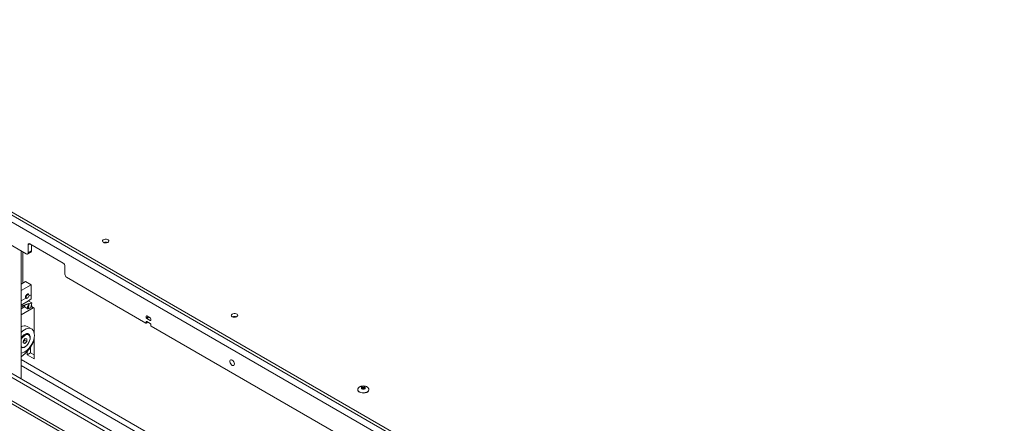
# Paper-space layout 'CHR5-RES DOWN' of a CAD drawing. Units: millimetres. Extents: x 100 to 7803, y 470 to 7931.
# Drawn here: x 5820 to 6613, y 6795 to 7120 of the extents above; entities that cross this region are included whole.
import ezdxf

# ---------------------------------------------------------------- set-up
doc = ezdxf.new("R2010")
doc.units = ezdxf.units.MM

psp = doc.layouts.new('CHR5-RES DOWN')

# ---------------------------------------------------------------- linework, layer by layer
at = {"color": 7, "linetype": 'Continuous', "lineweight": 18}
for p, q in [((6612.69295, 6503.73693), (5544.67887, 7120.28834)), ((6612.69295, 6501.28731), (5544.67887, 7117.83871)), ((6578.61041, 6515.24696), (5578.76142, 7092.44749)), ((5824.83458, 6931.61204), (5707.74774, 6999.20483)), ((5586.41827, 6963.09654), (6127.12273, 6650.9545)), ((6578.61041, 6371.53577), (5578.76142, 6948.73631)), ((5580.21145, 6945.5314), (6579.58025, 6368.60806)), ((5820.59194, 6831.17659), (5820.59194, 6934.06127)), ((5822.00615, 6908.13086), (5822.00615, 6933.24486)), ((5825.8345, 6931.51303), (5828.66292, 6933.14584)), ((5826.24879, 6938.96104), (5826.24879, 6932.42872)), ((5826.24879, 6932.42872), (5829.07722, 6934.06153)), ((5854.53306, 6924.26596), (5827.663, 6939.77772)), ((5829.07722, 6938.96131), (5829.07722, 6934.06153)), ((5855.94727, 6915.28414), (5855.94727, 6921.81647)), ((5820.59194, 6907.31445), (5824.28657, 6909.44732)), ((5824.28657, 6909.44732), (5828.84741, 6906.8144)), ((5921.17788, 6875.99424), (5857.36149, 6912.83466)), ((5820.59194, 6902.04862), (5828.84741, 6906.8144)), ((5828.84741, 6906.8144), (5828.84741, 6898.64899)), ((5824.39024, 6896.07593), (5820.59194, 6893.88321)), ((5826.58467, 6893.8316), (5820.59194, 6890.37207)), ((5824.18821, 6896.19256), (5824.61955, 6895.94356)), ((5825.61969, 6896.0427), (5825.89542, 6896.20193)), ((5826.61938, 6899.40775), (5826.18805, 6899.65676)), ((5826.45675, 6893.75776), (5829.26577, 6892.13614)), ((5826.58467, 6893.8316), (5828.70599, 6895.46448)), ((5828.84741, 6898.64899), (5826.92039, 6897.53655)), ((5827.03368, 6898.17366), (5827.03368, 6898.49206)), ((5828.70599, 6895.46448), (5828.70599, 6898.56735)), ((5820.59194, 6889.59374), (5826.98504, 6891.60713)), ((5826.93804, 6891.34113), (5820.59194, 6889.34254)), ((5823.54538, 6889.21838), (5820.59194, 6887.5134)), ((5830.49143, 6888.32981), (5820.59194, 6882.61495)), ((5822.00615, 6888.32981), (5822.00615, 6889.78792)), ((5823.97029, 6888.62549), (5826.37446, 6887.23759)), ((5826.51506, 6888.94707), (5826.79846, 6890.55109)), ((5826.72719, 6888.82461), (5826.51506, 6888.94707)), ((5826.72719, 6888.82461), (5827.19717, 6891.48467)), ((5826.79846, 6890.55109), (5826.93804, 6891.34113)), ((5826.79942, 6887.97374), (5827.01156, 6887.85128)), ((5826.93804, 6891.34113), (5826.98504, 6891.60713)), ((5827.19717, 6891.48467), (5826.98504, 6891.60713)), ((5827.19717, 6891.48467), (5829.26577, 6892.13614)), ((5829.26577, 6892.13614), (5828.7958, 6889.47608)), ((5829.00509, 6889.18785), (5831.19854, 6887.9216)), ((5831.19854, 6887.9216), (5831.19854, 6867.82551)), ((5921.42786, 6875.96949), (5922.73875, 6876.72625)), ((5921.53143, 6881.50592), (5921.53143, 6880.28111)), ((5921.53143, 6877.01495), (5921.53143, 6876.19841)), ((5924.71341, 6880.07727), (5921.88498, 6881.71009)), ((5921.88498, 6879.66874), (5924.71341, 6878.03592)), ((5924.71341, 6875.5863), (5921.88498, 6877.21912)), ((5925.06696, 6878.24009), (5925.06696, 6879.4649)), ((5829.06134, 6871.23845), (5825.5258, 6873.27947)), ((5925.06696, 6874.15739), (5925.06696, 6874.97393)), ((6123.58719, 6759.14583), (5925.42052, 6873.54501)), ((5822.34952, 6859.94914), (5822.56413, 6861.94239)), ((5822.84315, 6861.24093), (5822.4432, 6860.81922)), ((5822.56413, 6861.94239), (5824.07338, 6863.53373)), ((5823.59778, 6862.0366), (5822.84315, 6861.24093)), ((5823.70508, 6863.03322), (5823.59778, 6862.0366)), ((5823.59778, 6862.0366), (5825.15341, 6861.13855)), ((5825.15341, 6861.13855), (5823.64416, 6859.54721)), ((5823.71871, 6863.15976), (5823.70508, 6863.03322)), ((5823.70508, 6863.03322), (5823.71481, 6863.15566)), ((5824.07338, 6863.53373), (5825.36802, 6863.1318)), ((5825.36802, 6863.1318), (5825.15341, 6861.13855)), ((5826.69354, 6866.45097), (5825.95108, 6866.87958)), ((5831.19854, 6864.41553), (5831.19854, 6847.09456)), ((5820.59194, 6856.8794), (5821.024, 6856.62997)), ((5823.64416, 6859.54721), (5822.34952, 6859.94914)), ((5822.38453, 6860.27438), (5823.64416, 6859.54721)), ((5825.54168, 6850.36019), (5825.54168, 6853.0282)), ((5828.37011, 6851.99301), (5828.37011, 6856.70463)), ((5825.54168, 6850.36019), (5828.37011, 6851.99301)), ((5831.19854, 6847.09456), (5825.54168, 6850.36019)), ((5831.19854, 6850.36019), (5828.37011, 6851.99301)), ((5800.72405, 6842.64608), (6129.95115, 6652.58732)), ((6091.86358, 6822.38104), (6091.86358, 6822.21773)), ((6091.86358, 6822.38104), (6091.86556, 6822.30397)), ((6100.86358, 6822.21773), (6100.86358, 6822.38104))]:
    psp.add_line(p, q, dxfattribs=at)
at = {"color": 8, "linetype": 'Continuous', "lineweight": 18}
for p, q in [((5827.66323, 6939.77758), (5826.24879, 6938.96104)), ((5921.88504, 6881.71006), (5921.53143, 6881.50592)), ((5922.94587, 6881.09765), (5921.53143, 6880.28111)), ((5921.88504, 6877.21908), (5921.53143, 6877.01495)), ((5921.53143, 6876.19841), (5922.59226, 6876.81081)), ((5923.65304, 6880.68942), (5921.88498, 6879.66874)), ((5925.06696, 6878.24002), (5924.71341, 6878.03592)), ((6344.55806, 6544.20609), (5820.59194, 6846.6853)), ((5820.59194, 6841.78645), (6344.55806, 6539.30724))]:
    psp.add_line(p, q, dxfattribs=at)
at = {"color": 7, "linetype": 'Continuous', "lineweight": 18, "flags": 128}
for points in [[(5886.91855, 6941.00511), (5886.37857, 6941.46018), (5886.1598, 6941.99713), (5886.29181, 6942.54343), (5886.75676, 6943.02532), (5887.49186, 6943.37771), (5888.39782, 6943.553), (5889.3523, 6943.52752), (5890.22638, 6943.30472), (5890.90202, 6942.91469), (5891.28797, 6942.41009), (5891.3321, 6941.85908), (5891.02845, 6941.33608), (5890.41803, 6940.91171), (5889.58329, 6940.6433), (5888.63695, 6940.5671), (5887.70683, 6940.69339), (5886.91855, 6941.00511)], [(5824.20525, 6896.85924), (5824.3129, 6897.54634), (5824.61946, 6898.25313), (5825.07827, 6898.872), (5825.61946, 6899.30873), (5826.16066, 6899.49685), (5826.61946, 6899.4077), (5826.92603, 6899.05487), (5827.03368, 6898.49206)], [(5825.61969, 6896.0427), (5825.61946, 6896.04257), (5825.07827, 6895.85446), (5824.61946, 6895.9436), (5824.3129, 6896.29644), (5824.20525, 6896.85924)], [(5824.75679, 6896.85924), (5824.84345, 6897.41236), (5825.09024, 6897.98132), (5825.45957, 6898.47951), (5825.89524, 6898.83108), (5826.3309, 6898.98252), (5826.70024, 6898.91075), (5826.94702, 6898.62672), (5827.03368, 6898.17366), (5826.94702, 6897.62055), (5826.70024, 6897.05159), (5826.3309, 6896.5534), (5825.89524, 6896.20182), (5825.45957, 6896.05039), (5825.09024, 6896.12215), (5824.84345, 6896.40618), (5824.75679, 6896.85924)], [(5826.40965, 6887.21846), (5826.11644, 6887.47396), (5825.90016, 6888.08581), (5825.95492, 6888.89274), (5826.2717, 6889.76212), (5826.79846, 6890.55109)], [(5828.7958, 6889.47608), (5828.62714, 6888.94231), (5828.3267, 6888.4402), (5827.9402, 6888.04621), (5827.52651, 6887.82032), (5827.14858, 6887.79691), (5826.86397, 6887.97955), (5826.716, 6888.34043), (5826.72719, 6888.82461)], [(5990.72183, 6881.08076), (5990.18184, 6881.53582), (5989.96308, 6882.07277), (5990.09509, 6882.61908), (5990.56004, 6883.10097), (5991.29513, 6883.45335), (5992.2011, 6883.62864), (5993.15558, 6883.60317), (5994.02966, 6883.38037), (5994.7053, 6882.99033), (5995.09124, 6882.48573), (5995.13537, 6881.93472), (5994.83172, 6881.41172), (5994.22131, 6880.98736), (5993.38656, 6880.71895), (5992.44023, 6880.64274), (5991.51011, 6880.76903), (5990.72183, 6881.08076)], [(5820.64538, 6868.35499), (5821.97977, 6869.59285), (5823.36501, 6870.5774), (5824.75658, 6871.277), (5826.10974, 6871.66918), (5827.38101, 6871.74133), (5828.52953, 6871.49112), (5829.51838, 6870.92659), (5830.31577, 6870.0659), (5830.8961, 6868.93671), (5831.24068, 6867.57531), (5831.33847, 6866.02545), (5831.1863, 6864.33695), (5830.78908, 6862.56408), (5830.15956, 6860.76382), (5829.31799, 6858.99403), (5828.29141, 6857.3116), (5827.11281, 6855.7706), (5825.82008, 6854.42056), (5824.45477, 6853.30487), (5823.06075, 6852.45938), (5821.68284, 6851.91128), (5820.59194, 6851.696)], [(5825.23209, 6857.90724), (5826.17187, 6859.04994), (5826.95997, 6860.34734), (5827.55058, 6861.72404), (5827.90937, 6863.10004), (5828.01549, 6864.39537), (5827.86279, 6865.53474), (5827.46012, 6866.45195), (5826.8309, 6867.09368), (5826.01169, 6867.42264), (5825.0501, 6867.41972), (5824.00201, 6867.08508), (5822.92834, 6866.43817), (5821.89148, 6865.51659), (5820.9517, 6864.37389), (5820.59194, 6863.83172)], [(5820.59194, 6856.97058), (5821.15779, 6856.55971), (5821.9795, 6856.3659), (5822.9193, 6856.49724), (5823.91813, 6856.94546), (5824.91322, 6857.6824), (5825.84206, 6858.66175), (5826.64629, 6859.82199), (5827.27536, 6861.09021), (5827.68976, 6862.38672), (5827.86344, 6863.63005), (5827.78549, 6864.74209), (5827.46082, 6865.65296), (5826.90981, 6866.30542), (5826.1671, 6866.65849), (5825.27934, 6866.68997), (5824.30232, 6866.39789), (5823.29744, 6865.8006), (5822.32782, 6864.93564), (5822.32782, 6864.93564)], [(5992.48959, 6842.99227), (5992.36545, 6843.83086), (5992.00977, 6844.69953), (5991.4706, 6845.48096), (5990.82075, 6846.06962), (5990.14799, 6846.38601), (5989.54319, 6846.38739), (5989.08801, 6846.07358), (5988.84394, 6845.48696), (5988.84394, 6844.70676), (5989.08801, 6843.83834), (5989.54319, 6842.999), (5990.14799, 6842.30208), (5990.82075, 6841.84172), (5991.4706, 6841.68009), (5992.00977, 6841.83901), (5992.36545, 6842.29702), (5992.48959, 6842.99227)], [(6093.1816, 6820.38082), (6094.20696, 6819.9377), (6095.40704, 6819.67931), (6096.68461, 6819.62656), (6097.93617, 6819.78373), (6099.06033, 6820.13809), (6099.96602, 6820.66093), (6100.57985, 6821.3099), (6100.85211, 6822.03241), (6100.86358, 6822.21773)], [(6095.25668, 6822.96691), (6094.91734, 6823.26009), (6094.79818, 6823.60591), (6094.91734, 6823.95174), (6095.25668, 6824.24491), (6095.76453, 6824.44081), (6096.36358, 6824.5096), (6096.96263, 6824.44081), (6097.47048, 6824.24491), (6097.80982, 6823.95174), (6097.92898, 6823.60591), (6097.80982, 6823.26009), (6097.47048, 6822.96691), (6096.96263, 6822.77102), (6096.36358, 6822.70223), (6095.76453, 6822.77102), (6095.25668, 6822.96691)]]:
    psp.add_lwpolyline(points, dxfattribs=at)
at = {"color": 8, "linetype": 'Continuous', "lineweight": 18, "flags": 128}
for points in [[(6093.1816, 6820.54412), (6094.20696, 6820.10101), (6095.40704, 6819.84262), (6096.68461, 6819.78987), (6097.93617, 6819.94704), (6099.06033, 6820.3014), (6099.96602, 6820.82424), (6100.57985, 6821.47321), (6100.85211, 6822.19572), (6100.86345, 6822.40074)], [(6097.07069, 6823.60935), (6096.74626, 6823.73449), (6096.36358, 6823.77844), (6095.9809, 6823.73449), (6095.65647, 6823.60935), (6095.4397, 6823.42207), (6095.36358, 6823.20115), (6095.36359, 6823.19892)], [(6097.36355, 6823.20582), (6097.28746, 6823.42207), (6097.07069, 6823.60935)]]:
    psp.add_lwpolyline(points, dxfattribs=at)
at = {"color": 7, "linetype": 'Continuous', "lineweight": 18}
for centre, radius, start, end in [((5888.75703, 6937.04581), 4.0825, 68.40034044, 111.59965984), ((5888.75703, 6937.0543), 4.0746, 68.35641722, 111.64358278), ((5825.38664, 6932.28886), 0.87342, 230.79671476, 9.21403699), ((5827.11094, 6939.1009), 0.87342, 50.79671476, 189.21403699), ((5828.12585, 6933.9404), 0.95905, 304.05635069, 7.25582971), ((5852.87684, 6921.67675), 3.07361, 2.60547849, 57.39452166), ((5859.01771, 6915.42387), 3.07361, 182.60547849, 237.39452166), ((5824.86923, 6889.73306), 1.42646, 157.71941564, 230.93638468), ((5827.33165, 6888.65744), 0.86644, 160.47075531, 232.10092874), ((5826.55034, 6890.09575), 2.64805, 323.86850199, 18.84694483), ((5921.74697, 6881.54089), 0.21835, 50.79671476, 189.21403699), ((5921.74697, 6877.04991), 0.21835, 50.79671476, 189.21403699), ((5922.29904, 6880.31604), 0.7684, 182.60547849, 237.39452166), ((5924.29935, 6879.42997), 0.7684, 2.60547849, 57.39452166), ((5924.85143, 6878.20513), 0.21835, 230.79671476, 9.21403699), ((5992.5603, 6877.12995), 4.0746, 68.35641722, 111.64358278), ((5992.5603, 6877.12146), 4.0825, 68.40038666, 111.59961334), ((5823.28319, 6868.58149), 5.2058, 64.48224049, 121.12944495), ((5921.31589, 6876.16344), 0.21835, 230.79671476, 9.21403699), ((5924.29935, 6874.939), 0.7684, 2.60547849, 57.39452166), ((5925.83457, 6874.19232), 0.7684, 182.60547849, 237.39452166), ((5829.33373, 6858.37422), 9.5987, 136.87646552, 155.60610238), ((5803.76808, 6873.08832), 29.58709, 304.65416587, 337.95804495), ((5820.9888, 6862.97632), 2.53972, 305.17675843, 316.8980024), ((5820.50464, 6863.46894), 3.22996, 316.38609161, 352.2472548), ((5824.79644, 6864.30836), 2.81857, 65.81697061, 121.2907178), ((5821.6077, 6860.50542), 4.45946, 256.83376361, 324.36476158), ((6094.07905, 6822.41606), 2.22433, 185.11547977, 246.20466119)]:
    psp.add_arc(centre, radius, start, end, dxfattribs=at)
at = {"color": 8, "linetype": 'Continuous', "lineweight": 18}
psp.add_arc((6094.09956, 6822.60258), 2.25386, 187.61347237, 245.96585835, dxfattribs=at)
at = {"color": 7, "linetype": 'Continuous', "lineweight": 18}
for points, knots in [([(6096.36358, 6825.28886), (6095.94175, 6825.26786), (6095.34465, 6825.23813), (6094.50273, 6825.04071), (6093.81366, 6824.80145), (6093.08787, 6824.40735), (6092.46372, 6823.8874), (6092.03335, 6823.24912), (6091.83124, 6822.68978), (6091.88621, 6822.36572), (6091.90008, 6822.28394)], [0, 0, 0, 0, 0.183558544, 0.259832525, 0.385699045, 0.51663929, 0.655994837, 0.800407864, 0.94962942, 1, 1, 1, 1]), ([(6097.36289, 6823.20303), (6097.36312, 6823.20238), (6097.36529, 6823.19643), (6097.36532, 6823.17798), (6097.23537, 6823.04741), (6097.00141, 6822.93072), (6096.67764, 6822.84789), (6096.29832, 6822.82424), (6095.9181, 6822.87161), (6095.61597, 6822.97642), (6095.42578, 6823.10103), (6095.35916, 6823.197), (6095.36221, 6823.19939), (6095.36379, 6823.20062)], [0, 0, 0, 0, 0.014798247, 0.13582387, 0.225992028, 0.318195748, 0.414033214, 0.516094595, 0.62104127, 0.724048722, 0.811067447, 0.902494159, 1, 1, 1, 1]), ([(6100.8359, 6822.40751), (6100.82593, 6822.60451), (6100.80205, 6823.07596), (6100.38575, 6823.75187), (6099.71682, 6824.36519), (6098.94787, 6824.78781), (6098.17709, 6825.05671), (6097.34116, 6825.24559), (6096.72831, 6825.27271), (6096.36358, 6825.28886)], [0, 0, 0, 0, 0.12342007, 0.295366777, 0.453063153, 0.609394534, 0.72584879, 0.836842439, 1, 1, 1, 1])]:
    psp.add_open_spline(points, degree=3, knots=knots, dxfattribs=at)

doc.saveas('drawing.dxf')
